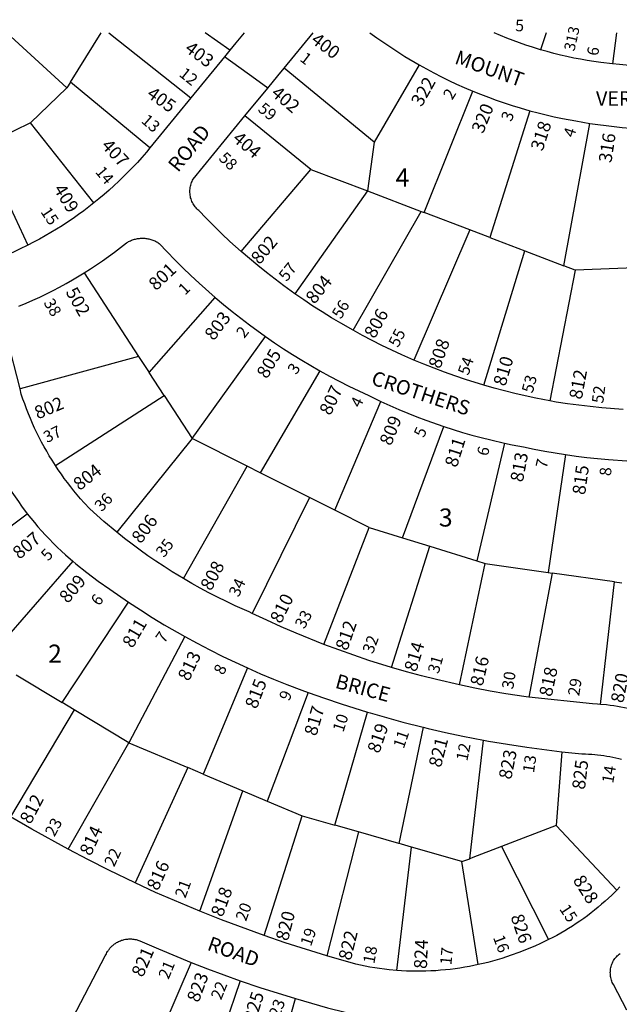
# Model space of a CAD drawing. Units: inches. Extents: x 1267598 to 1273772, y 509453 to 513548.
# Drawn here: x 1270324 to 1270913, y 512500 to 513466 of the extents above; entities that cross this region are included whole.
import ezdxf

# ---------------------------------------------------------------- set-up
doc = ezdxf.new("R2010")
doc.units = ezdxf.units.IN
doc.header["$MEASUREMENT"] = 0
for name, color, linetype in [('Addresses', 5, 'Continuous'), ('Lot-Block-Parcel Text', 6, 'Continuous'), ('Parcel Boundaries', 7, 'Continuous'), ('Street Names', 7, 'Continuous'), ('Street ROW', 5, 'Continuous')]:
    doc.layers.add(name, color=color, linetype=linetype)
doc.styles.add('Arial', font='txt')

msp = doc.modelspace()

# ---------------------------------------------------------------- linework, layer by layer
at = {"layer": 'Parcel Boundaries'}
for p, q in [((1270370.62, 513398.72), (1270311.88, 513452.9)), ((1270374.25, 513404.5), (1270404.49, 513452.89)), ((1270411.89, 513452.89), (1270492.37, 513389.03)), ((1270910.38, 513452.84), (1270906.37, 513422.31)), ((1270672.5, 513345.47), (1270584.12, 513418.22)), ((1270716.5, 513421.44), (1270672.5, 513345.47)), ((1270335.12, 513364.62), (1270370.62, 513398.72)), ((1270374.25, 513404.5), (1270370.62, 513398.72)), ((1270452.25, 513339.91), (1270374.25, 513404.5)), ((1270721.5, 513276.44), (1270769.13, 513395.66)), ((1270825.25, 513376.41), (1270786, 513251.88)), ((1270610.25, 513318.81), (1270545.5, 513371.22)), ((1270335.12, 513364.62), (1270287.38, 513341.25)), ((1270397.25, 513285.91), (1270335.12, 513364.62)), ((1270858.5, 513224.22), (1270884.12, 513363.94)), ((1270287.38, 513341.25), (1270332.38, 513244.31)), ((1270672.5, 513345.47), (1270665.87, 513297.63)), ((1270541.87, 513238.28), (1270610.25, 513318.81)), ((1270610.25, 513318.81), (1270665.87, 513297.63)), ((1270665.87, 513297.63), (1270594.5, 513196.81)), ((1270665.87, 513297.63), (1270718.62, 513277.5)), ((1270651.62, 513160.94), (1270718.62, 513277.5)), ((1270718.62, 513277.5), (1270721.5, 513276.44)), ((1270766.13, 513259.44), (1270721.5, 513276.44)), ((1270766.13, 513259.44), (1270711.25, 513131.72)), ((1270786, 513251.88), (1270766.13, 513259.44)), ((1270786, 513251.88), (1270820.25, 513238.81)), ((1270780, 513107.06), (1270820.25, 513238.81)), ((1270820.25, 513238.81), (1270858.5, 513224.22)), ((1270869.75, 513219.94), (1270858.5, 513224.22)), ((1270928.25, 513222.12), (1270869.75, 513219.94)), ((1270387.75, 513217.19), (1270441.12, 513135.34)), ((1270869.75, 513219.94), (1270844.75, 513091.72)), ((1270451.5, 513119.56), (1270516.25, 513193.16)), ((1270493.87, 513054.63), (1270565.63, 513154.78)), ((1270441.12, 513135.34), (1270324.75, 513103.34)), ((1270441.12, 513135.34), (1270451.5, 513119.56)), ((1270466.13, 513097.03), (1270451.5, 513119.56)), ((1270619.12, 513121.19), (1270560.63, 513021.13)), ((1270359.63, 513028.12), (1270466.13, 513097.03)), ((1270466.13, 513097.03), (1270493.87, 513054.63)), ((1270633.75, 512984.5), (1270679, 513091.19)), ((1270700.13, 512957.37), (1270740.75, 513066.47)), ((1270493.87, 513054.63), (1270419.87, 512962.66)), ((1270547.63, 513027.66), (1270493.87, 513054.63)), ((1270800.25, 513050.28), (1270773, 512934.66)), ((1270860.25, 513038.94), (1270843.13, 512923.28)), ((1270485.13, 512917.31), (1270547.63, 513027.66)), ((1270560.63, 513021.13), (1270547.63, 513027.66)), ((1270608.88, 512996.94), (1270560.63, 513021.13)), ((1270608.88, 512996.94), (1270552.75, 512883.06)), ((1270633.75, 512984.5), (1270608.88, 512996.94)), ((1270232.37, 512906.53), (1270331.87, 512980.97)), ((1270667.62, 512967.5), (1270633.75, 512984.5)), ((1270623, 512852.72), (1270667.62, 512967.5)), ((1270667.62, 512967.5), (1270700.13, 512957.37)), ((1270700.13, 512957.37), (1270727.12, 512948.97)), ((1270689.38, 512830.16), (1270727.12, 512948.97)), ((1270727.12, 512948.97), (1270773, 512934.66)), ((1270376.5, 512934.22), (1270298.25, 512844.28)), ((1270756.13, 512812.97), (1270781.25, 512932.09)), ((1270773, 512934.66), (1270781.25, 512932.09)), ((1270781.25, 512932.09), (1270843.13, 512923.28)), ((1270847.25, 512922.69), (1270824.25, 512800.88)), ((1270843.13, 512923.28), (1270847.25, 512922.69)), ((1270908.12, 512913.97), (1270847.25, 512922.69)), ((1270894.5, 512793.87), (1270908.12, 512913.97)), ((1270908.12, 512913.97), (1270915.38, 512912.94)), ((1270366.13, 512795.66), (1270431.37, 512894.06)), ((1270486.5, 512860.47), (1270431.62, 512756.19)), ((1270548, 512829.56), (1270504.5, 512725.47)), ((1270321.13, 512822.75), (1270366.13, 512795.66)), ((1270607.5, 512805.56), (1270567.5, 512698.88)), ((1270377.75, 512788.59), (1270315.5, 512683.59)), ((1270377.75, 512788.59), (1270366.13, 512795.66)), ((1270431.62, 512756.19), (1270377.75, 512788.59)), ((1270633.62, 512675.31), (1270665.75, 512786.34)), ((1270720.37, 512771.53), (1270696.62, 512657.28)), ((1270766.13, 512642.41), (1270779.62, 512758.81)), ((1270372, 512651.72), (1270431.62, 512756.19)), ((1270431.62, 512756.19), (1270489.5, 512731.78)), ((1270856.63, 512747.28), (1270850.88, 512674.91)), ((1270489.5, 512731.78), (1270437.75, 512618.66)), ((1270504.5, 512725.47), (1270489.5, 512731.78)), ((1270504.5, 512725.47), (1270543.5, 512708.97)), ((1270501.13, 512590.78), (1270543.5, 512708.97)), ((1270543.5, 512708.97), (1270567.5, 512698.88)), ((1270567.5, 512698.88), (1270601.62, 512684.5)), ((1270564.37, 512567), (1270601.62, 512684.5)), ((1270601.62, 512684.5), (1270633.62, 512675.31)), ((1270850.88, 512674.91), (1270797.25, 512654.34)), ((1270850.88, 512674.91), (1270910.63, 512611.53)), ((1270656.88, 512668.66), (1270625.87, 512547.06)), ((1270696.62, 512657.28), (1270656.88, 512668.66)), ((1270694.5, 512532.75), (1270709.12, 512653.69)), ((1270758.5, 512639.5), (1270709.12, 512653.69)), ((1270797.25, 512654.34), (1270843.63, 512562.97)), ((1270758.5, 512639.5), (1270766.13, 512642.41)), ((1270774.62, 512538.47), (1270758.5, 512639.5)), ((1270492.88, 512540.53), (1270450.37, 512442.03)), ((1270540.87, 512522.62), (1270499.87, 512401.97)), ((1270560.63, 512384), (1270595, 512505.22))]:
    msp.add_line(p, q, dxfattribs=at)
for points in [[(1270530.63, 513435.69), (1270506.5, 513452.88), (1270506.49, 513452.88)], [(1270841.13, 513452.85), (1270841.12, 513452.84), (1270835.62, 513436.22)], [(1270656.88, 512668.66), (1270635, 512674.91), (1270633.62, 512675.31)], [(1270709.12, 512653.69), (1270699.12, 512656.56), (1270696.62, 512657.28)], [(1270797.25, 512654.34), (1270769.13, 512643.56), (1270766.13, 512642.41)]]:
    msp.add_lwpolyline(points, dxfattribs=at)
at = {"layer": 'Street ROW'}
for p, q in [((1270536.65, 513443.09), (1270530.63, 513435.69)), ((1270492.37, 513389.03), (1270452.25, 513339.91))]:
    msp.add_line(p, q, dxfattribs=at)
for points in [[(1270544.63, 513452.88), (1270544.63, 513452.88), (1270536.65, 513443.09)], [(1270835.62, 513436.22), (1270827.75, 513438.63), (1270821.37, 513440.72), (1270815, 513442.94), (1270808.75, 513445.25), (1270802.5, 513447.69), (1270796.25, 513450.22), (1270790.13, 513452.84), (1270790.1, 513452.86)], [(1270530.63, 513435.69), (1270525.39, 513429.3), (1270492.37, 513389.03)], [(1270906.37, 513422.31), (1270894.75, 513423.66), (1270888.13, 513424.59), (1270881.5, 513425.66), (1270874.87, 513426.81), (1270868.25, 513428.09), (1270861.62, 513429.5), (1270855.12, 513431), (1270848.62, 513432.62), (1270842.12, 513434.37), (1270835.62, 513436.22)], [(1270567.97, 513398.57), (1270555.77, 513407.38), (1270525.39, 513429.3)], [(1270545.5, 513371.22), (1270567.97, 513398.57), (1270577.93, 513410.68), (1270584.12, 513418.22)], [(1270716.5, 513421.44), (1270723.75, 513417.44), (1270731, 513413.53), (1270738.37, 513409.75), (1270745.75, 513406.13), (1270753.25, 513402.59), (1270760.75, 513399.22), (1270769.13, 513395.66)], [(1270976.87, 513420.59), (1270965.75, 513420.31), (1270959.13, 513420.28), (1270952.5, 513420.38), (1270939.87, 513420.38), (1270933.25, 513420.5), (1270926.5, 513420.78), (1270919.75, 513421.19), (1270913.12, 513421.69), (1270906.37, 513422.31)], [(1270769.13, 513395.66), (1270776.75, 513392.59), (1270784.5, 513389.62), (1270792.25, 513386.81), (1270800, 513384.12), (1270807.75, 513381.56), (1270815.63, 513379.16), (1270825.25, 513376.41)], [(1270825.25, 513376.41), (1270833.25, 513374.28), (1270841.12, 513372.31), (1270849.12, 513370.5), (1270857.12, 513368.81), (1270870.38, 513366.31), (1270877.25, 513365.06), (1270884.12, 513363.94)], [(1270541.87, 513238.28), (1270530.87, 513248.16), (1270523, 513255.56), (1270515.25, 513263.09), (1270507.63, 513270.78), (1270500.12, 513278.56), (1270499.38, 513279.25), (1270498.37, 513280.12), (1270497.5, 513281.06), (1270496.75, 513282.03), (1270496, 513283.03), (1270495.25, 513284.06), (1270494.63, 513285.16), (1270494, 513286.28), (1270493.5, 513287.41), (1270493, 513288.59), (1270492.62, 513289.78), (1270492.25, 513291), (1270492, 513292.22), (1270491.75, 513293.47), (1270491.63, 513294.72), (1270491.5, 513295.97), (1270491.5, 513297.22), (1270491.5, 513298.5), (1270491.63, 513299.75), (1270491.75, 513301), (1270492, 513302.25), (1270492.37, 513303.47), (1270492.75, 513304.66), (1270493.13, 513305.84), (1270493.62, 513307), (1270494.12, 513308.16), (1270494.75, 513309.25), (1270545.5, 513371.22)], [(1270884.12, 513363.94), (1270892, 513362.78), (1270900, 513361.72), (1270908, 513360.81), (1270915.87, 513360.03), (1270923.87, 513359.41), (1270931.87, 513358.94), (1270943, 513358.47)], [(1270452.25, 513339.91), (1270448.87, 513335.81), (1270444.25, 513330.56), (1270440, 513325.72), (1270435.5, 513320.97), (1270431, 513316.31), (1270426.37, 513311.72), (1270421.75, 513307.19), (1270417, 513302.78), (1270412.12, 513298.44), (1270407.25, 513294.16), (1270402.25, 513290), (1270397.25, 513285.91)], [(1270397.25, 513285.91), (1270387.38, 513278.28), (1270382.13, 513274.47), (1270376.87, 513270.72), (1270371.5, 513267.09), (1270366.13, 513263.53), (1270360.62, 513260.09), (1270355, 513256.75), (1270349.5, 513253.5), (1270343.75, 513250.34), (1270338.12, 513247.28), (1270332.38, 513244.31)], [(1270387.75, 513217.19), (1270393.88, 513221.06), (1270399.88, 513225.06), (1270405.87, 513229.16), (1270411.75, 513233.34), (1270417.63, 513237.63), (1270423.37, 513242.03), (1270429.37, 513246.78), (1270430.5, 513247.44), (1270431.37, 513247.91), (1270432.25, 513248.37), (1270433.25, 513248.81), (1270434.12, 513249.19), (1270435.13, 513249.56), (1270436.12, 513249.87), (1270437, 513250.19), (1270438, 513250.44), (1270439, 513250.66), (1270440, 513250.84), (1270441, 513251), (1270442, 513251.12), (1270443, 513251.22), (1270444.12, 513251.25), (1270445.13, 513251.28), (1270446.12, 513251.25), (1270447.13, 513251.19), (1270448.13, 513251.09), (1270449.12, 513250.97), (1270450.13, 513250.81), (1270451.13, 513250.59), (1270452.12, 513250.38), (1270453.13, 513250.09), (1270454.12, 513249.78), (1270455.12, 513249.47), (1270456, 513249.09), (1270457, 513248.69), (1270457.88, 513248.25), (1270458.75, 513247.78), (1270459.63, 513247.28), (1270460.5, 513246.75), (1270461.38, 513246.19), (1270469.25, 513237.88), (1270476.88, 513229.97), (1270484.62, 513222.22), (1270492.5, 513214.59), (1270500.5, 513207.09), (1270516.25, 513193.16)], [(1270332.38, 513244.31), (1270324.25, 513240.37), (1270318.38, 513237.66), (1270312.5, 513235.03), (1270306.5, 513232.5), (1270300.5, 513230.09), (1270294.37, 513227.78), (1270288.25, 513225.59), (1270282.12, 513223.5), (1270276, 513221.5), (1270269.75, 513219.63), (1270263.63, 513217.84)], [(1270594.5, 513196.81), (1270583.75, 513204.56), (1270575.13, 513211), (1270566.62, 513217.59), (1270558.25, 513224.34), (1270550, 513231.25), (1270541.87, 513238.28)], [(1270323.62, 513184.47), (1270330.75, 513187.53), (1270337.5, 513190.44), (1270344.13, 513193.5), (1270350.75, 513196.66), (1270357.25, 513199.91), (1270363.62, 513203.31), (1270370.12, 513206.78), (1270376.37, 513210.41), (1270387.75, 513217.19)], [(1270516.25, 513193.16), (1270524.5, 513186.19), (1270532.87, 513179.34), (1270541.38, 513172.69), (1270549.87, 513166.16), (1270565.63, 513154.78)], [(1270651.62, 513160.94), (1270639.5, 513167.78), (1270630.37, 513173.25), (1270621.25, 513178.91), (1270612.25, 513184.72), (1270603.25, 513190.69), (1270594.5, 513196.81)], [(1270565.63, 513154.78), (1270574.5, 513148.72), (1270583.38, 513142.81), (1270592.38, 513137.06), (1270601.5, 513131.44), (1270619.12, 513121.19)], [(1270711.25, 513131.72), (1270699.37, 513136.91), (1270689.63, 513141.38), (1270680, 513146), (1270670.5, 513150.81), (1270661, 513155.78), (1270651.62, 513160.94)], [(1270324.75, 513103.34), (1270312.12, 513153.03)], [(1270780, 513107.06), (1270761.87, 513112.69), (1270751.63, 513116.13), (1270741.37, 513119.78), (1270731.25, 513123.59), (1270721.25, 513127.56), (1270711.25, 513131.72)], [(1270619.12, 513121.19), (1270628.5, 513116.03), (1270638, 513111.03), (1270647.63, 513106.19), (1270657.25, 513101.5), (1270667.25, 513096.91), (1270673.12, 513094), (1270679, 513091.19)], [(1270844.75, 513091.72), (1270831, 513094.34), (1270820.75, 513096.53), (1270810.5, 513098.87), (1270800.25, 513101.44), (1270790.13, 513104.16), (1270780, 513107.06)], [(1270359.63, 513028.12), (1270356.25, 513033.41), (1270353.5, 513037.78), (1270351, 513042.19), (1270348.38, 513046.66), (1270346, 513051.16), (1270343.63, 513055.72), (1270341.37, 513060.31), (1270339.13, 513064.94), (1270337, 513069.59), (1270335, 513074.31), (1270333, 513079.03), (1270331.13, 513083.81), (1270329.38, 513088.59), (1270327.63, 513093.44), (1270326, 513098.31), (1270324.75, 513103.34)], [(1270679, 513091.19), (1270687.75, 513087.16), (1270696.5, 513083.28), (1270705.38, 513079.56), (1270714.25, 513076), (1270723.25, 513072.59), (1270740.75, 513066.47)], [(1270916.75, 513083.28), (1270895.75, 513084.84), (1270884.5, 513085.97), (1270873.38, 513087.28), (1270862.25, 513088.78), (1270851.13, 513090.5), (1270844.75, 513091.72)], [(1270740.75, 513066.47), (1270749.88, 513063.53), (1270759, 513060.72), (1270768.25, 513058.09), (1270777.5, 513055.62), (1270786.75, 513053.31), (1270800.25, 513050.28)], [(1270800.25, 513050.28), (1270807.88, 513048.66), (1270819, 513046.56), (1270829.37, 513044.37), (1270839.88, 513042.34), (1270860.25, 513038.94)], [(1270860.25, 513038.94), (1270870.75, 513037.47), (1270881.25, 513036.16), (1270891.75, 513035.03), (1270902.38, 513034.09), (1270920.5, 513032.91)], [(1270297.75, 513035.78), (1270300.12, 513030.81), (1270302.75, 513025.91), (1270305.38, 513021.03), (1270308.12, 513016.22), (1270311, 513011.44), (1270313.87, 513006.72), (1270316.87, 513002.06), (1270320, 512997.44), (1270323.13, 512992.87), (1270326.38, 512988.37), (1270331.87, 512980.97)], [(1270419.87, 512962.66), (1270407, 512973.37), (1270400.13, 512979.5), (1270393.25, 512985.72), (1270387.63, 512991.69), (1270384.25, 512995.5), (1270380.87, 512999.41), (1270377.63, 513003.34), (1270374.5, 513007.34), (1270371.38, 513011.41), (1270368.25, 513015.5), (1270365.37, 513019.66), (1270362.37, 513023.88), (1270359.63, 513028.12)], [(1270331.87, 512980.97), (1270335.37, 512976.62), (1270338.88, 512972.34), (1270342.38, 512968.13), (1270346, 512963.97), (1270349.75, 512959.91), (1270353.63, 512955.87), (1270357.37, 512951.91), (1270361.38, 512948.03), (1270365.37, 512944.19), (1270369.38, 512940.44), (1270376.5, 512934.22)], [(1270485.13, 512917.31), (1270474.13, 512924), (1270466.13, 512929.09), (1270458.13, 512934.38), (1270450.37, 512939.75), (1270442.62, 512945.28), (1270434.87, 512950.94), (1270427.38, 512956.75), (1270419.87, 512962.66)], [(1270376.5, 512934.22), (1270379.5, 512931.62), (1270390.5, 512923.16), (1270401.63, 512914.84), (1270412.88, 512906.75), (1270431.37, 512894.06)], [(1270552.75, 512883.06), (1270549.63, 512884.53), (1270536, 512890.59), (1270527.38, 512894.69), (1270518.75, 512898.91), (1270510.25, 512903.28), (1270501.75, 512907.81), (1270493.38, 512912.5), (1270485.13, 512917.31)], [(1270431.37, 512894.06), (1270443, 512886.5), (1270454.63, 512879.16), (1270466.37, 512872), (1270486.5, 512860.47)], [(1270623, 512852.72), (1270595.75, 512863.66), (1270581.25, 512869.88), (1270567, 512876.34), (1270552.75, 512883.06)], [(1270486.5, 512860.47), (1270498.75, 512853.75), (1270511.12, 512847.25), (1270523.75, 512840.97), (1270548, 512829.56)], [(1270689.38, 512830.16), (1270667.25, 512837.03), (1270652.38, 512842), (1270637.63, 512847.25), (1270623, 512852.72)], [(1270548, 512829.56), (1270560.75, 512823.94), (1270573.62, 512818.53), (1270586.63, 512813.34), (1270601.5, 512807.69), (1270607.5, 512805.56)], [(1270756.13, 512812.97), (1270733.5, 512818.16), (1270718.75, 512821.91), (1270704, 512825.91), (1270689.38, 512830.16)], [(1270824.25, 512800.88), (1270821.5, 512801.16), (1270801.5, 512804.22), (1270786.37, 512806.87), (1270771.25, 512809.78), (1270756.13, 512812.97)], [(1270607.5, 512805.56), (1270623.75, 512799.78), (1270640.12, 512794.31), (1270665.75, 512786.34)], [(1270894.5, 512793.87), (1270891.5, 512794.09), (1270886.62, 512794.38), (1270824.25, 512800.88)], [(1270665.75, 512786.34), (1270668.37, 512785.53), (1270684.5, 512780.87), (1270700.62, 512776.47), (1270720.37, 512771.53)], [(1270952.38, 512780.31), (1270949, 512781.59), (1270945.63, 512782.81), (1270942.25, 512784), (1270938.87, 512785.09), (1270935.5, 512786.12), (1270932.12, 512787.13), (1270928.62, 512788.06), (1270925.13, 512788.91), (1270921.63, 512789.72), (1270918.12, 512790.47), (1270914.62, 512791.16), (1270911.13, 512791.75), (1270907.63, 512792.31), (1270904.13, 512792.81), (1270900.5, 512793.25), (1270894.5, 512793.87)], [(1270720.37, 512771.53), (1270725.5, 512770.25), (1270742.5, 512766.34), (1270759.5, 512762.72), (1270779.62, 512758.81)], [(1270779.62, 512758.81), (1270784.75, 512757.84), (1270803.37, 512754.63), (1270822.13, 512751.72), (1270856.63, 512747.28)], [(1270856.63, 512747.28), (1270876.12, 512745.28), (1270879.88, 512745.19), (1270882.87, 512745.03), (1270885.87, 512744.84), (1270888.87, 512744.59), (1270891.75, 512744.31), (1270894.75, 512743.97), (1270897.75, 512743.56), (1270900.63, 512743.13), (1270903.62, 512742.62), (1270906.5, 512742.06), (1270909.5, 512741.47), (1270912.38, 512740.81), (1270915.25, 512740.09)], [(1270372, 512651.72), (1270336.25, 512671.47), (1270315.5, 512683.59)], [(1270437.75, 512618.66), (1270412, 512631), (1270391.88, 512641.19), (1270372, 512651.72)], [(1270501.13, 512590.78), (1270457.75, 512609.16), (1270437.75, 512618.66)], [(1270913.63, 512614.72), (1270910.63, 512611.53)], [(1270910.63, 512611.53), (1270905.63, 512606.66), (1270902.38, 512603.59), (1270899, 512600.59), (1270895.62, 512597.63), (1270892.25, 512594.75), (1270888.75, 512591.91), (1270885.25, 512589.16), (1270881.63, 512586.44), (1270878.13, 512583.81), (1270874.37, 512581.22), (1270870.75, 512578.72), (1270867, 512576.28), (1270863.25, 512573.87), (1270859.38, 512571.56), (1270855.5, 512569.31), (1270851.63, 512567.13), (1270847.63, 512565.03), (1270843.63, 512562.97)], [(1270564.37, 512567), (1270522.5, 512582.34), (1270501.13, 512590.78)], [(1270625.87, 512547.06), (1270585, 512559.94), (1270564.37, 512567)], [(1270372.63, 512478.63), (1270408.5, 512547), (1270408.87, 512547.97), (1270409.5, 512549.19), (1270410.12, 512550.41), (1270410.62, 512551.19), (1270411.13, 512551.94), (1270411.62, 512552.69), (1270412.12, 512553.44), (1270413, 512554.5), (1270413.62, 512555.19), (1270414.25, 512555.84), (1270415.12, 512556.78), (1270415.88, 512557.37), (1270416.87, 512558.25), (1270417.63, 512558.78), (1270418.37, 512559.31), (1270419.5, 512560.03), (1270420.37, 512560.47), (1270421.5, 512561.09), (1270422.38, 512561.47), (1270423.25, 512561.84), (1270424.5, 512562.31), (1270425.37, 512562.56), (1270426.25, 512562.81), (1270427.13, 512563.03), (1270428.37, 512563.31), (1270429.37, 512563.44), (1270430.63, 512563.59), (1270431.62, 512563.66), (1270433, 512563.66), (1270434.25, 512563.63), (1270435.25, 512563.56), (1270436.5, 512563.41), (1270437.5, 512563.25), (1270438.75, 512562.97), (1270439.62, 512562.75), (1270440.5, 512562.5), (1270441.37, 512562.22), (1270442.25, 512561.91), (1270460.62, 512553.81), (1270492.88, 512540.53)], [(1270843.63, 512562.97), (1270839, 512560.69), (1270835, 512558.81), (1270830.88, 512556.97), (1270826.75, 512555.22), (1270822.62, 512553.56), (1270818.5, 512551.97), (1270814.38, 512550.44), (1270806.75, 512547.63), (1270802.25, 512546.09), (1270797.75, 512544.62), (1270793.13, 512543.22), (1270788.63, 512541.91), (1270784, 512540.69), (1270779.38, 512539.53), (1270774.62, 512538.47)], [(1270694.5, 512532.75), (1270687.13, 512533.41), (1270682.38, 512533.94), (1270677.63, 512534.56), (1270673, 512535.25), (1270668.25, 512536.03), (1270663.5, 512536.87), (1270658.88, 512537.81), (1270654.25, 512538.84), (1270625.87, 512547.06)], [(1270920.25, 512493.91), (1270907.25, 512518.81), (1270906.62, 512519.84), (1270906.13, 512520.97), (1270905.63, 512522.12), (1270905.25, 512523.28), (1270904.87, 512524.47), (1270904.62, 512525.69), (1270904.38, 512526.91), (1270904.25, 512528.13), (1270904.25, 512529.38), (1270904.13, 512530.59), (1270904.25, 512531.84), (1270904.25, 512533.06), (1270904.5, 512534.28), (1270904.75, 512535.5), (1270905, 512536.72), (1270905.37, 512537.91), (1270905.75, 512539.06), (1270906.25, 512540.22), (1270906.75, 512541.31), (1270907.38, 512542.41), (1270908, 512543.47), (1270908.75, 512544.47), (1270909.5, 512545.44), (1270910.12, 512546.09), (1270910.87, 512547), (1270911.75, 512547.84), (1270912.75, 512548.66), (1270913.75, 512549.44)], [(1270492.88, 512540.53), (1270508.75, 512534.28), (1270524.75, 512528.31), (1270540.87, 512522.62)], [(1270774.62, 512538.47), (1270766, 512536.69), (1270761.25, 512535.84), (1270756.5, 512535.09), (1270751.75, 512534.41), (1270747.13, 512533.81), (1270742.25, 512533.31), (1270737.5, 512532.88), (1270732.75, 512532.53), (1270728, 512532.25), (1270723.25, 512532.09), (1270718.37, 512532), (1270713.62, 512531.97), (1270708.87, 512532.03), (1270704.12, 512532.19), (1270699.25, 512532.44), (1270694.5, 512532.75)], [(1270540.87, 512522.62), (1270560, 512516.12), (1270595, 512505.22)], [(1270595, 512505.22), (1270610.75, 512500.59), (1270626.62, 512496.22), (1270644, 512491.78)]]:
    msp.add_lwpolyline(points, dxfattribs=at)
for points in [[(1270584.12, 513418.22, 0), (1270612.5, 513452.87, 0)], [(1270668.26, 513452.87, 0), (1270675, 513448, 0), (1270681.75, 513443.25, 0), (1270688.62, 513438.59, 0), (1270695.5, 513434.09, 0), (1270702.5, 513429.69, 0), (1270716.5, 513421.44, 0)]]:
    msp.add_polyline3d(points, dxfattribs=at)

# ---------------------------------------------------------------- texts
at = {"layer": 'Addresses', "color": 18, "true_color": 0x000000, "style": 'Arial'}
for s, height, rotation, p in [('313', 10.65, 77.24899, (1270868.9, 513434.18)), ('400', 12.78, -37.20808, (1270609.45, 513443.8)), ('403', 12.78, -36.52897, (1270485.54, 513435.27)), ('322', 12.78, 60.48824, (1270718.92, 513379.47)), ('405', 12.78, -35.26329, (1270448.23, 513390.52)), ('402', 12.78, -40.39993, (1270570.35, 513392.01)), ('320', 12.78, 68.02525, (1270779.26, 513353.19)), ('318', 12.78, 71.95713, (1270837.67, 513335.97)), ('404', 12.78, -40.711, (1270532.51, 513347.5)), ('316', 12.78, 81.06638, (1270905.13, 513324.68)), ('407', 12.78, -47.36583, (1270403.8, 513341.39)), ('409', 12.78, -58.46422, (1270357.19, 513299.57)), ('802', 12.78, 50.52732, (1270559.97, 513224.66)), ('801', 12.78, 43.56766, (1270458.29, 513199.09)), ('804', 12.78, 51.20334, (1270613.82, 513185.83)), ('502', 12.78, -60.75156, (1270369.11, 513198.68)), ('803', 12.78, 52.96958, (1270514.96, 513150)), ('806', 12.78, 61.03219, (1270672.87, 513151.96)), ('808', 12.78, 70.34643, (1270737.14, 513122.44)), ('805', 12.78, 59.38156, (1270567.14, 513112.56)), ('810', 12.78, 73.66357, (1270801.15, 513105.29)), ('812', 12.78, 79.28698, (1270876.08, 513092.47)), ('807', 12.78, 64.69857, (1270629.45, 513076.59)), ('802', 12.78, 22.75016, (1270342.17, 513073.33)), ('809', 12.78, 68.02525, (1270688.94, 513046.88)), ('811', 12.78, 72.42871, (1270753.46, 513025.57)), ('813', 12.78, 79.38024, (1270818.31, 513011.35)), ('804', 12.78, 37.95385, (1270383.24, 513003.03)), ('815', 12.78, 82.11236, (1270879.39, 512998.9)), ('806', 12.78, 53.29707, (1270443.35, 512950.7)), ('807', 12.78, 40.54187, (1270324.21, 512935.57)), ('808', 12.78, 61.64473, (1270512.21, 512904.46)), ('809', 12.78, 50.06352, (1270371.74, 512892.15)), ('810', 12.78, 63.43495, (1270580.81, 512872.32)), ('811', 12.78, 59.68857, (1270435.25, 512848.19)), ('812', 12.78, 70.71016, (1270645.95, 512845.83)), ('814', 12.78, 73.2178, (1270713.69, 512824.99)), ('813', 12.78, 64.69857, (1270490.5, 512815.87)), ('816', 12.78, 76.94456, (1270778.82, 512811.1)), ('818', 12.78, 77.84512, (1270846.56, 512800.68)), ('815', 12.78, 69.02695, (1270556.97, 512788.59)), ('820', 12.78, 79.04578, (1270916.91, 512794.6)), ('817', 12.78, 73.55961, (1270615.55, 512762.03)), ('819', 12.78, 71.10442, (1270677.31, 512745.01)), ('821', 12.78, 75.3434, (1270737.86, 512731.21)), ('823', 12.78, 78.61228, (1270806.86, 512719.54)), ('825', 12.78, 82.87515, (1270879.16, 512709.75)), ('812', 12.78, 62.14033, (1270335.04, 512675.45)), ('814', 12.78, 64.88497, (1270394.1, 512644.35)), ('816', 12.78, 65.87899, (1270460.1, 512610.21)), ('828', 12.78, -57.44003, (1270866.94, 512621.27)), ('818', 12.78, 69.6052, (1270523.5, 512584.43)), ('820', 12.78, 75.65061, (1270587.76, 512560.98)), ('826', 12.78, -71.28861, (1270806.13, 512585.59)), ('822', 12.78, 76.12259, (1270649.42, 512541.88)), ('824', 12.78, 87.64631, (1270724.11, 512534.06)), ('821', 12.78, 66.80109, (1270445.31, 512525.27)), ('823', 12.78, 69.56672, (1270500.03, 512500.56)), ('825', 12.78, 72.25531, (1270555.8, 512481.75))]:
    msp.add_text(s, height=height, rotation=rotation, dxfattribs=at).set_placement(p)
at = {"layer": 'Lot-Block-Parcel Text', "color": 14, "true_color": 0xa80000, "style": 'Arial'}
for s, height, p in [('5', 11.36, (1270810.85, 513454.33)), ('4', 17.75, (1270693.46, 513302.01)), ('3', 17.75, (1270735.94, 512968.32)), ('2', 17.75, (1270352.38, 512834.73))]:
    msp.add_text(s, height=height, dxfattribs=at).set_placement(p)
for s, height, rotation, p in [('6', 11.24, 80.35373, (1270892.07, 513429.69)), ('1', 11.36, -37.72696, (1270598.63, 513425.93)), ('12', 11.36, -38.83959, (1270480.05, 513410.99)), ('2', 11.36, 59.0767, (1270749, 513386.24)), ('59', 11.36, -38.94557, (1270557.45, 513376.6)), ('3', 11.36, 68.85304, (1270807.05, 513365.05)), ('13', 11.36, -40.89623, (1270442.97, 513365.42)), ('4', 11.36, 71.6293, (1270868.41, 513349.33)), ('58', 11.36, -43.72515, (1270519.04, 513328.86)), ('14', 11.36, -49.81367, (1270398.01, 513316.07)), ('15', 11.36, -56.46092, (1270344.52, 513277.18)), ('57', 11.36, 51.14638, (1270586.44, 513208.1)), ('1', 11.36, 44.57105, (1270486.82, 513194.77)), ('38', 11.36, -59.44386, (1270347.54, 513187.97)), ('56', 11.36, 58.23767, (1270639.7, 513171.25)), ('2', 11.36, 52.07526, (1270544.89, 513152.41)), ('55', 11.36, 62.701, (1270695.82, 513143.32)), ('54', 11.36, 70.53848, (1270764.81, 513116)), ('3', 11.36, 56.22292, (1270595.86, 513116.64)), ('53', 11.36, 74.81058, (1270827.88, 513098.57)), ('52', 11.36, 82.87505, (1270897.16, 513088.75)), ('4', 11.36, 62.97042, (1270658.53, 513084.09)), ('37', 11.36, 26.14194, (1270351.23, 513050.12)), ('5', 11.36, 66.08045, (1270721.1, 513054.8)), ('6', 11.36, 74.70849, (1270783.77, 513036.78)), ('7', 11.36, 76.2225, (1270841.56, 513024.66)), ('8', 11.36, 86.495, (1270904.9, 513017.67)), ('36', 11.36, 46.22151, (1270404.86, 512982.25)), ('35', 11.36, 52.7245, (1270466.03, 512937.12)), ('5', 11.36, 46.27724, (1270352.26, 512933.82)), ('34', 11.36, 64.9071, (1270539.3, 512898.37)), ('6', 11.36, 53.17889, (1270402.38, 512889.69)), ('33', 11.36, 61.30336, (1270603.79, 512867.11)), ('7', 11.36, 55.51958, (1270466.29, 512853)), ('32', 11.36, 69.51655, (1270671.1, 512842.76)), ('31', 11.36, 73.97988, (1270735.57, 512823.26)), ('8', 11.36, 63.72402, (1270524.35, 512821.88)), ('30', 11.36, 81.19026, (1270808.8, 512808.2)), ('29', 11.36, 81.0901, (1270873.57, 512801.53)), ('9', 11.36, 66.48517, (1270588.9, 512796.48)), ('10', 11.36, 72.26298, (1270642.1, 512765.86)), ('11', 11.36, 71.03103, (1270701.36, 512749.75)), ('12', 11.36, 78.36759, (1270763.73, 512737.68)), ('13', 11.36, 81.41119, (1270829.2, 512726.15)), ('14', 11.36, 80.26249, (1270906.92, 512715.75)), ('23', 11.36, 61.81746, (1270358.54, 512663.22)), ('22', 11.36, 64.2963, (1270417.03, 512633.64)), ('21', 11.36, 69.48367, (1270486.97, 512602.95)), ('20', 11.36, 70.00037, (1270546.6, 512580.42)), ('15', 11.36, -56.87841, (1270853.7, 512593.13)), ('19', 11.36, 70.80663, (1270610.26, 512555.7)), ('16', 11.36, -69.42525, (1270788.88, 512565.06)), ('18', 11.36, 79.4315, (1270672.46, 512538.76)), ('17', 11.36, 84.38497, (1270748.16, 512537.7)), ('21', 11.36, 67.51124, (1270470.53, 512523.36)), ('22', 11.36, 68.06803, (1270522.12, 512503.15)), ('23', 11.36, 69.08795, (1270579.26, 512485.85))]:
    msp.add_text(s, height=height, rotation=rotation, dxfattribs=at).set_placement(p)
at = {"layer": 'Street Names', "color": 18, "true_color": 0x000000, "style": 'Arial'}
for s, rotation, p in [('MOUNT', -19.54588, (1270750.42, 513422.83)), ('ROAD', 50.80758, (1270479.85, 513315.17)), ('CROTHERS', -18.09232, (1270668.55, 513108.1)), ('BRICE', -15.21575, (1270633.24, 512810.28)), ('ROAD', -19.42782, (1270507.57, 512553.12))]:
    msp.add_text(s, height=14.2, rotation=rotation, dxfattribs=at).set_placement(p)
msp.add_text('VERNON', height=14.2, dxfattribs=at).set_placement((1270890.11, 513381.25))

doc.saveas('drawing.dxf')
